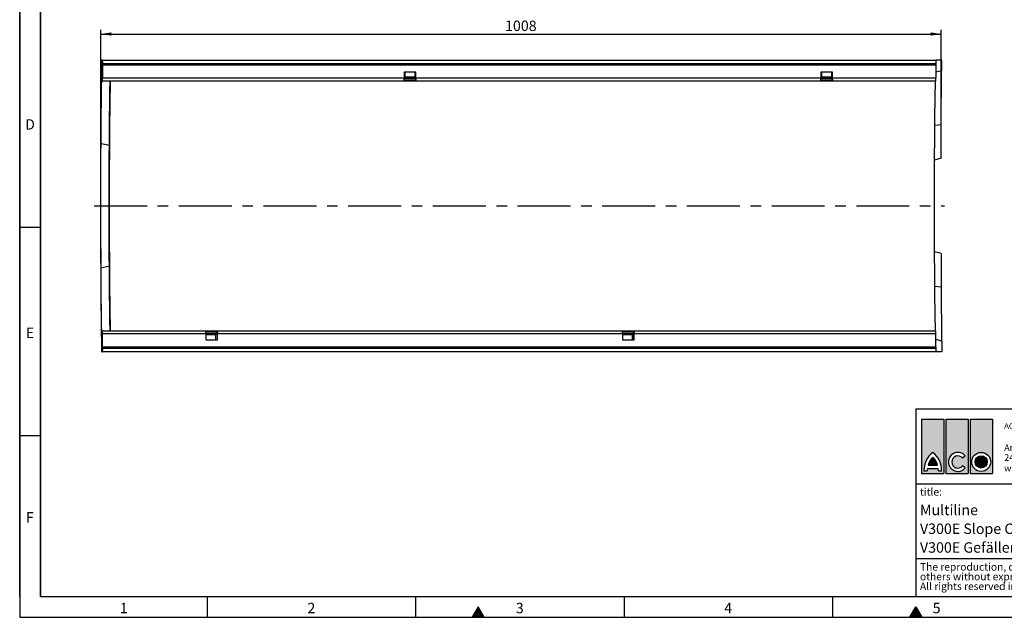
# Model space of a CAD drawing. Units: millimetres. Extents: x 75 to 2081, y 25 to 1460.
# Drawn here: x 75 to 1256, y 25 to 742 of the extents above; entities that cross this region are included whole.
import ezdxf

# ---------------------------------------------------------------- set-up
doc = ezdxf.new("R2010")
doc.units = ezdxf.units.MM
doc.header["$LTSCALE"] = 5
doc.linetypes.add('CENTERX2', pattern=[20.319999999999997, 12.7, -2.54, 2.54, -2.54])
doc.layers.get('0').update_dxf_attribs({"color": 1})
for name, color, linetype in [('13603', 7, 'Continuous'), ('CENTERLINES', 1, 'CENTERX2'), ('DIMENSION', 3, 'Continuous'), ('MARKETING_DRW', 1, 'Continuous')]:
    doc.layers.add(name, color=color, linetype=linetype)
doc.styles.add('SLDTEXTSTYLE0', font='TXT', dxfattribs={"width": 0.605})
doc.dimstyles.new('SLDDIMSTYLE2', dxfattribs={"dimtxt": 12.5, "dimasz": 12.5, "dimexe": 0, "dimexo": 0.0625, "dimgap": 3.125, "dimtad": 1, "dimdec": 0, "dimrnd": 1e-09, "dimzin": 12, "dimdsep": 46, "dimtxsty": 'SLDTEXTSTYLE0', "dimsah": 1, "dimcen": 0.09, "dimadec": 0, "dimazin": 3, "dimtfac": 1, "dimtdec": 0, "dimtofl": 0, "dimtmove": 0, "dimatfit": 3, "dimfxl": 0, "dimfrac": 2, "dimtolj": 1, "dimtzin": 12, "dimarcsym": 0})

# ---------------------------------------------------------------- blocks, each defined once
blk = doc.blocks.new('1072932-M_002_SW_NOTE_0')
at = {"insert": (0, 10.23197518443997), "char_height": 7.9375, "attachment_point": 1, "style": 'SLDTEXTSTYLE0'}
blk.add_mtext('www.aco.com', dxfattribs=at)
blk = doc.blocks.new('1072932-M_002_SW_NOTE_0_1')
at = {"insert": (0, 10.23197518443997), "char_height": 7.9375, "attachment_point": 1, "style": 'SLDTEXTSTYLE0'}
blk.add_mtext('24782 Büdelsdorf', dxfattribs=at)
blk = doc.blocks.new('1072932-M_002_SW_NOTE_0_2')
at = {"insert": (0, 10.23197518443998), "char_height": 7.9375, "attachment_point": 1, "style": 'SLDTEXTSTYLE0'}
blk.add_mtext('Am Ahlmannkai', dxfattribs=at)
blk = doc.blocks.new('1072932-M_002_SW_NOTE_0_3')
at = {"insert": (0, 8.820668262448251), "char_height": 6.842672413793103, "attachment_point": 1, "style": 'SLDTEXTSTYLE0'}
blk.add_mtext('ACO Ahlmann SE & Co. KG', dxfattribs=at)
blk = doc.blocks.new('1072932-M_002_ACO_Logo_Black')
h = blk.add_hatch(color=256)
h.paths.add_polyline_path([(26.7524999999999, 6.938893903907228e-14), (26.75250000000011, 65.25000000000031), (1.040834085586084e-13, 65.25000000000038), (3.469446951953614e-14, 1.387778780781446e-13)], flags=0)
edge = h.paths.add_edge_path(flags=0)
edge.add_arc((1.965566645237456, 2.719646293915315), 18.27000000000001, 1.70267130094404, 10.97771219087588)
edge.add_line((19.90125000000006, 6.198750000000058), (6.851250000000052, 6.198750000000058))
edge.add_arc((24.78693335476262, 2.719646293915315), 18.27, 169.0222878091241, 178.297328699056)
edge.add_line((6.525000000000038, 3.262500000000071), (2.77312500000005, 3.262500000000071))
edge.add_arc((30.17298378070719, 3.793314277603308), 27.40500000000001, 127.80004226987381, 181.1098456421219, ccw=False)
edge.add_arc((-3.420483780707077, 3.793314277603308), 27.40500000000001, -1.109845642122707, 52.19995773012448, ccw=False)
edge.add_line((23.97937500000006, 3.262500000000071), (20.22750000000004, 3.262500000000071))
h = blk.add_hatch(color=256)
h.paths.add_polyline_path([(55.78875000000007, 6.938893903907228e-14), (55.78875000000007, 65.2500000000001), (29.03625000000003, 65.2500000000001), (29.03625000000003, 6.938893903907228e-14)], flags=0)
edge = h.paths.add_edge_path(flags=0)
edge.add_line((52.36314272369345, 21.21480221530046), (49.19384434962672, 18.64835499555038))
edge.add_arc((43.48910727630668, 14.02875000000005), 7.340624999999982, 39.00000000000094, 320.9999999999999)
edge.add_line((49.19384434962672, 9.409145004449712), (52.36314272369345, 6.842697784699564))
edge.add_arc((43.48910727630668, 14.02875000000005), 11.41875000000001, 38.99999999999949, 320.9999999999993, ccw=False)
h = blk.add_hatch(color=256)
h.paths.add_polyline_path([(84.82500000000007, 6.938893903907228e-14), (84.82500000000007, 65.2500000000001), (58.07250000000003, 65.2500000000001), (58.07250000000003, 6.938893903907228e-14)], flags=0)
edge = h.paths.add_edge_path(flags=0)
edge.add_arc((71.44875000000006, 14.02875000000005), 11.41875000000005, 0, 360)
h = blk.add_hatch(color=256)
edge = h.paths.add_edge_path(flags=0)
edge.add_arc((1.026149727432792, 6.43767234554532), 18.27, 11.60763246583802, 47.46993205327813)
edge.add_arc((25.72635027256728, 6.43767234554532), 18.26999999999998, 132.5300679467218, 168.392367534162)
edge.add_line((7.830000000000024, 10.11375000000009), (18.92250000000005, 10.11375000000009))
h = blk.add_hatch(color=256)
edge = h.paths.add_edge_path(flags=0)
edge.add_arc((71.44875000000006, 14.02875000000005), 7.340624999999984, 0, 360)
for p, q in [((1.040834085586084e-13, 65.25000000000038), (26.75250000000011, 65.25000000000031)), ((1.040834085586084e-13, 65.25000000000038), (3.469446951953614e-14, 1.387778780781446e-13)), ((26.75250000000011, 65.25000000000031), (26.7524999999999, 6.938893903907228e-14)), ((29.03625000000003, 65.2500000000001), (55.78875000000007, 65.2500000000001)), ((29.03625000000003, 65.2500000000001), (29.03625000000003, 6.938893903907228e-14)), ((55.78875000000007, 65.2500000000001), (55.78875000000007, 6.938893903907228e-14)), ((58.07250000000003, 65.2500000000001), (84.82500000000007, 65.2500000000001)), ((58.07250000000003, 65.2500000000001), (58.07250000000003, 6.938893903907228e-14)), ((84.82500000000007, 65.2500000000001), (84.82500000000007, 6.938893903907228e-14)), ((52.36314272369345, 21.21480221530046), (49.19384434962672, 18.64835499555031)), ((3.469446951953614e-14, 1.387778780781446e-13), (26.7524999999999, 6.938893903907228e-14)), ((2.77312500000005, 3.262500000000071), (6.525000000000038, 3.262500000000071)), ((6.851250000000052, 6.198750000000058), (19.90125000000006, 6.198750000000058)), ((7.830000000000024, 10.11375000000009), (18.92250000000005, 10.11375000000009)), ((20.22750000000004, 3.262500000000071), (23.97937500000006, 3.262500000000071)), ((29.03625000000003, 6.938893903907228e-14), (55.78875000000007, 6.938893903907228e-14)), ((52.36314272369345, 6.842697784699703), (49.19384434962672, 9.40914500444985)), ((58.07250000000003, 6.938893903907228e-14), (84.82500000000007, 6.938893903907228e-14))]:
    blk.add_line(p, q)
for radius in [11.41875000000005, 7.34062499999998]:
    blk.add_circle((71.44875000000006, 14.02875000000005), radius)
for centre, radius, start, end in [((30.17298378070719, 3.793314277603308), 27.40500000000003, 127.8000422698746, 181.1098456421227), ((-3.420483780707077, 3.793314277603308), 27.40500000000003, 358.8901543578789, 52.19995773012536), ((43.48910727630668, 14.02875000000005), 11.41875000000004, 39.00000000000039, 321.0000000000007), ((25.72635027256728, 6.43767234554532), 18.27, 132.5300679467218, 168.392367534162), ((1.026149727432792, 6.43767234554532), 18.27, 11.60763246583802, 47.46993205327813), ((43.48910727630668, 14.02875000000005), 7.340625000000004, 39.0000000000005, 321.0000000000007), ((24.78693335476262, 2.719646293915315), 18.27, 169.0222878091241, 178.297328699056), ((1.965566645237456, 2.719646293915315), 18.27000000000002, 1.70267130094404, 10.97771219087588)]:
    blk.add_arc(centre, radius, start, end)
blk = doc.blocks.new('1072932-M_002_DE-ACO_Ahlmann_SE')
for name, p in [('1072932-M_002_ACO_Logo_Black', (6.999999999999992, 12.30769230769202)), ('1072932-M_002_SW_NOTE_0_3', (106.0000000000001, 63.97292419861811)), ('1072932-M_002_SW_NOTE_0_2', (106.0000000000001, 37.11217947874669)), ('1072932-M_002_SW_NOTE_0_1', (106, 25.28896125784608)), ('1072932-M_002_SW_NOTE_0', (106.0000000000001, 12.55664237628504))]:
    blk.add_blockref(name, p)
blk = doc.blocks.new('1072932-M_002_SW_NOTE_0_4')
at = {"layer": 'MARKETING_DRW', "char_height": 9, "attachment_point": 1, "style": 'SLDTEXTSTYLE0'}
for s, insert in [('The reproduction, distribution and utilization of this document as well as the communication of its contents to', (0, 11.60160965794769)), ('others without express authorization is prohibited. Offenders will be held liable for the payment of damages.', (0, -0.02339038489314674)), ('All rights reserved in the event of the grant of a patent, utility model or design. Observe copyright by ISO 16016', (0, -11.64839042773399))]:
    blk.add_mtext(s, dxfattribs=dict(at, insert=insert))
blk = doc.blocks.new('1072932-M_002__D_8')
at = {"layer": 'DIMENSION'}
for p, q in [((172.312128133392, 569.5996987951809), (172.312128133392, 729.4755234037088)), ((172.312128133392, 724.4755234037088), (1180.376274311194, 724.4755234037088)), ((1180.376274311194, 615.6875931902937), (1180.376274311194, 729.4755234037088))]:
    blk.add_line(p, q, dxfattribs=at)
for points in [[(172.312128133392, 724.4755234037088), (184.812128133392, 722.5524464806319), (184.812128133392, 726.3986003267858)], [(1180.376274311194, 724.4755234037088), (1167.876274311194, 726.3986003267858), (1167.876274311194, 722.5524464806319)]]:
    blk.add_solid(points, dxfattribs=at)
at = {"layer": 'DIMENSION', "insert": (657.2469789742008, 740.5888692777435), "char_height": 12.5, "attachment_point": 1, "style": 'SLDTEXTSTYLE0'}
blk.add_mtext('1008', dxfattribs=at)
blk = doc.blocks.new('1072932-M_002_Top_view')
for p, q in [((-1001.197073295308, 331.2999999999977), (-1001.197073295308, 349.9999999999977)), ((-1000.337837677722, 349.9999999999977), (-1001.197073295308, 349.9999999999977)), ((-1000.38131378687, 334.9545099482641), (-1000.337837677722, 349.9999999999977)), ((-1000.239589783771, 349.9999999999977), (-1000.337837677722, 349.9999999999977)), ((-1000.239589783771, 349.9999999999977), (-1000.311830882265, 324.999999999998)), ((-1000.215828445119, 349.9999999999977), (-1000.239589783771, 349.9999999999977)), ((-1000.215828445119, 349.9999999999978), (-999.9874748584211, 349.9999999999978)), ((-1000.215828445119, 349.9999999999978), (-1000.215828445119, 347.999999999998)), ((-1000.215828445119, 347.999999999998), (-999.9874748584211, 347.999999999998)), ((-1000.187049636933, 347.4999999999978), (-1000.215828445119, 347.4999999999978)), ((-1000.215828445119, 347.4999999999978), (-1000.215828445119, 345.499999999998)), ((-1000.187049636933, 345.499999999998), (-1000.215828445119, 345.499999999998)), ((-1000.187049636933, 345.499999999998), (-1000.187049636933, 347.4999999999978)), ((-1000.187049636933, 347.4999999999978), (-1000.174524652219, 347.4999999999978)), ((-1000.187049636933, 345.499999999998), (-1000.174524652219, 345.499999999998)), ((-1000.174524652219, 345.499999999998), (-1000.174524652219, 347.4999999999978)), ((-1000.139502040798, 344.2499999999977), (-1000.139502040798, 328.4999999999978)), ((-1000.129492020559, 344.2499999999977), (-1000.139502040798, 344.2499999999977)), ((-1000.129492020559, 344.2499999999977), (-1000.129492020559, 328.4999999999978)), ((-1000.129492020559, 344.2499999999977), (-0.1420171621416557, 344.2499999999977)), ((-999.9874748584211, 347.7499999999978), (-1000.121984505379, 347.7499999999978)), ((-1000.121984505379, 347.7499999999978), (-1000.121984505379, 345.7499999999978)), ((-999.9874748584211, 345.7499999999978), (-1000.121984505379, 345.7499999999978)), ((-999.9874748584211, 349.9999999999978), (-4.547473508864641e-12, 349.9999999999978)), ((-999.9874748584211, 347.999999999998), (-999.9874748584211, 349.9999999999978)), ((-999.9874748584211, 345.7499999999978), (-999.9874748584211, 347.7499999999978)), ((-999.9874748584211, 345.7499999999978), (-4.547473508864641e-12, 345.7499999999978)), ((-0.1420171621416557, 344.2499999999977), (-0.1420171621416557, 328.4999999999978)), ((6.77347919326121, 349.9999999999977), (-4.547473508864641e-12, 349.9999999999977)), ((6.773479193261664, 337.1435666906342), (6.77347919326121, 349.9999999999977)), ((-1001.872749661426, 269.9999999999977), (-1001.565942541107, 331.2999999999977)), ((-1001.197073295308, 331.3969626946596), (-1001.565942541107, 331.2999999999977)), ((-1001.565942541107, 331.2999999999977), (-1001.197073295308, 331.2999999999977)), ((-624.1342014737946, 335.499999999998), (-638.1340261218122, 335.499999999998)), ((-638.1340261218122, 335.499999999998), (-638.1340261218122, 328.4999999999978)), ((-637.3877830435499, 335.4999999999956), (-637.3877830435499, 328.4999999999978)), ((-624.9304821938346, 329.2622776601662), (-624.9304821938346, 335.4999999999956)), ((-624.8879396078198, 328.4999999999978), (-624.8879396078198, 335.4999999999956)), ((-624.144211494034, 328.4999999999978), (-624.144211494034, 335.499999999998)), ((-624.1342014737946, 328.4999999999978), (-624.1342014737946, 335.499999999998)), ((-124.1404640445858, 335.499999999998), (-138.140288692603, 335.499999999998)), ((-138.140288692603, 335.499999999998), (-138.140288692603, 328.4999999999978)), ((-137.3940456143434, 335.4999999999956), (-137.3940456143434, 328.4999999999986)), ((-124.936744764628, 329.2622776601667), (-124.936744764628, 335.4999999999956)), ((-124.8942021786131, 328.4999999999986), (-124.8942021786131, 335.4999999999956)), ((-124.150474064824, 328.4999999999978), (-124.150474064824, 335.499999999998)), ((-124.1404640445858, 328.4999999999978), (-124.1404640445858, 335.499999999998)), ((6.773479193261664, 337.1435666906342), (-0.1420171621416557, 335.288053378962)), ((6.097802827144051, 272.3878943951105), (6.421432857064929, 337.0491082989919)), ((-1000.311830882265, 324.9999999999977), (-1000.253366021014, 324.9999999999977)), ((-1000.253366021014, 329.4999999999978), (-1000.224587212828, 329.4999999999978)), ((-1000.253366021014, 329.4999999999978), (-1000.253366021014, 327.4999999999978)), ((-1000.253366021014, 327.4999999999978), (-1000.224587212828, 327.4999999999978)), ((-1000.203781776461, 326.9999999999978), (-1000.253366021014, 326.9999999999978)), ((-1000.253366021014, 326.9999999999978), (-1000.253366021014, 324.9999999999978)), ((-1000.203781776461, 324.9999999999978), (-1000.253366021014, 324.9999999999978)), ((-1000.224587212828, 327.4999999999978), (-1000.224587212828, 329.4999999999978)), ((-1000.224587212828, 329.4999999999978), (-1000.212062228115, 329.4999999999978)), ((-1000.224587212828, 327.4999999999978), (-1000.212062228115, 327.499999999998)), ((-1000.212062228115, 327.499999999998), (-1000.212062228115, 329.4999999999978)), ((-1000.203781776461, 324.9999999999978), (-1000.203781776461, 326.9999999999978)), ((-1000.203781776461, 324.9999999999978), (-1000.151158369967, 324.9999999999978)), ((-1000.183295879343, 329.1310889132433), (-1000.200028018873, 327.2009618943212)), ((-1000.200028018873, 327.2009618943212), (-1000.195023008753, 325.4689110867523)), ((-1000.178290869223, 327.3990381056745), (-1000.195023008753, 325.4689110867523)), ((-1000.195023008753, 325.4689110867523), (-1000.159917137676, 325.4689110867523)), ((-1000.178290869223, 327.3990381056745), (-1000.183295879343, 329.1310889132433)), ((-1000.178290869223, 327.3990381056745), (-1000.170783354044, 327.3990381056745)), ((-1000.162012126921, 329.5999999999979), (-1000.174537111634, 329.5999999999979)), ((-1000.16215034355, 328.5748737341509), (-1000.169228496741, 327.1606601717776)), ((-1000.163545138051, 326.025126265845), (-1000.169228496741, 327.1606601717776)), ((-1000.163545138051, 326.025126265845), (-1000.15646698486, 327.4393398282181)), ((-1000.15646698486, 327.4393398282181), (-1000.16215034355, 328.5748737341509)), ((-1000.16215034355, 328.5748737341509), (-1000.149625358837, 328.5748737341509)), ((-1000.15646698486, 327.4393398282181), (-1000.143942000147, 327.4393398282181)), ((-1000.147009555976, 326.9999999999978), (-1000.151158369967, 326.9999999999978)), ((-1000.151158369967, 326.9999999999978), (-1000.151158369967, 324.9999999999978)), ((-1000.147009555976, 324.9999999999978), (-1000.151158369967, 324.9999999999978)), ((-1000.143942000147, 327.4393398282181), (-1000.149625358837, 328.5748737341507)), ((-1000.147009555976, 324.9999999999978), (-1000.147009555976, 326.9999999999978)), ((-1000.147009555976, 324.9999999999978), (-638.1515436572297, 324.9999999999978)), ((-1000.139502040798, 328.4999999999978), (-1000.129492020559, 328.4999999999978)), ((-1000.129492020559, 328.4999999999978), (-638.1340261218122, 328.4999999999978)), ((-638.1515436572258, 324.9999999999978), (-624.1558678231986, 324.9999999999978)), ((-638.1427848895169, 325.4689110867523), (-624.1646265909076, 325.4689110867523)), ((-624.1867540800482, 326.9660254037822), (-638.1357982088523, 326.9660254037822)), ((-638.1357164255041, 326.9999999999983), (-637.3952905587289, 326.999999999998)), ((-638.1340261218122, 328.4999999999978), (-637.3877830435499, 328.4999999999978)), ((-624.9304821938346, 329.2622776601662), (-637.3877830435499, 329.2622776601662)), ((-637.3877830435499, 329.1310889132394), (-624.9142159109091, 329.1310889132437)), ((-624.9112368894804, 328.6980762113512), (-637.3877830435499, 328.6980762113512)), ((-624.9105879105718, 328.5748737341511), (-624.9049045518817, 327.4393398282181)), ((-624.8995959369888, 326.9999999999983), (-624.8954471229988, 326.999999999998)), ((-624.8954471229988, 326.999999999998), (-624.1517190091944, 326.999999999998)), ((-624.8879396078198, 328.4999999999978), (-624.144211494034, 328.4999999999978)), ((-624.1867540800482, 326.9660254037822), (-624.1868522545344, 326.999999999998)), ((-624.1867540800482, 326.9660254037822), (-624.1864595565902, 326.999999999998)), ((-624.1731338441909, 326.9999999999982), (-624.1682545912861, 326.025126265845)), ((-624.1633753383819, 326.999999999998), (-624.1682545912861, 326.025126265845)), ((-624.1558678232026, 326.9999999999978), (-624.1558678232026, 324.9999999999978)), ((-624.1558678232026, 324.9999999999978), (-624.151719009213, 324.9999999999978)), ((-624.151719009213, 326.9999999999978), (-624.151719009213, 324.9999999999978)), ((-624.151719009213, 324.9999999999978), (-138.1578062280207, 324.9999999999978)), ((-624.144211494034, 328.4999999999978), (-624.1342014737946, 328.4999999999978)), ((-624.1342014737946, 328.4999999999978), (-138.140288692603, 328.4999999999978)), ((-138.1578062280119, 324.9999999999978), (-124.1621303939839, 324.9999999999978)), ((-138.1490474603027, 325.4689110867523), (-124.1708891616929, 325.4689110867523)), ((-124.1930166508384, 326.9660254037822), (-138.1420607796381, 326.9660254037822)), ((-138.1419789962456, 326.9999999999987), (-137.4015531295227, 326.9999999999983)), ((-138.1402886925171, 328.4999999999986), (-137.3940456143434, 328.4999999999986)), ((-124.936744764628, 329.2622776601667), (-137.3940456143434, 329.2622776601667)), ((-137.3940456143434, 329.1310889132342), (-124.9204784816527, 329.1310889132443)), ((-124.9174994602683, 328.6980762113512), (-137.3940456143434, 328.6980762113512)), ((-124.9168504813654, 328.5748737341517), (-124.9111671226754, 327.4393398282181)), ((-124.9058585077821, 326.9999999999987), (-124.9017096937921, 326.9999999999983)), ((-124.9017096937921, 326.9999999999983), (-124.1579815799594, 326.9999999999983)), ((-124.8942021786131, 328.4999999999986), (-124.150474064824, 328.4999999999986)), ((-124.1930166508384, 326.9660254037822), (-124.1931148253245, 326.9999999999983)), ((-124.1930166508384, 326.9660254037822), (-124.1927221273804, 326.9999999999983)), ((-124.1793964149813, 326.9999999999984), (-124.1745171620769, 326.025126265845)), ((-124.169637909172, 326.9999999999983), (-124.1745171620769, 326.025126265845)), ((-124.162130393993, 326.9999999999978), (-124.162130393993, 324.9999999999978)), ((-124.162130393993, 324.9999999999978), (-124.157981580003, 324.9999999999978)), ((-124.157981580003, 326.9999999999978), (-124.157981580003, 324.9999999999978)), ((-124.157981580003, 324.9999999999978), (-0.1595346975600478, 324.9999999999978)), ((-124.150474064824, 328.4999999999978), (-124.1404640445858, 328.4999999999978)), ((-124.1404640445858, 328.4999999999978), (-0.1420171621416557, 328.4999999999978)), ((6.097802827144051, 272.3878943951105), (-1.444309277018192, 271.5496744014723)), ((6.097802827144051, 232.1435666906342), (6.097802827144051, 272.3878943951105)), ((-1001.872749661426, 226.2999999999977), (-1001.872749661426, 269.9999999999977)), ((-991.6999155452048, 247.3098586130592), (-1001.707742405078, 249.467472000607)), ((-1001.966343350658, 226.2999999999977), (-1001.872749661426, 226.3250780393342)), ((-1001.966343350658, 123.6999999999978), (-1001.966343350658, 226.2999999999977)), ((-1001.966343350658, 226.2999999999977), (-1001.872749661426, 226.2999999999977)), ((6.097802827144051, 232.1435666906342), (-1.735885428745178, 230.0416911214371)), ((-1001.966343350658, 123.6999999999978), (-1001.872749661426, 123.6999999999978)), ((-1001.966343350658, 123.6999999999978), (-1001.872749661426, 123.6749219606612)), ((-1001.872749661426, 123.6999999999978), (-1001.872749661426, 79.99999999999773)), ((6.097802827144051, 117.8564333093613), (-1.735885428745178, 119.9583088785584)), ((6.097802827144051, 117.8564333093613), (6.097802827144051, 77.61210560488496)), ((-991.6999155452048, 102.6901413869363), (-1001.707742405078, 100.5325279993884)), ((-1001.872749661426, 79.99999999999773), (-1001.565942541107, 18.69999999999771)), ((6.097802827144051, 77.61210560488496), (-1.444309277018192, 78.45032559852308)), ((6.097802827144051, 77.61210560488496), (6.421432857064929, 12.95089170100317)), ((-1000.311830882265, 24.99999999999773), (-1000.239589783771, -2.330580173293129e-12)), ((-1000.25336602101, 24.99999999999773), (-1000.311830882265, 24.99999999999773)), ((-1000.203781776457, 24.99999999999767), (-1000.25336602101, 24.99999999999767)), ((-1000.25336602101, 24.99999999999767), (-1000.25336602101, 22.99999999999767)), ((-1000.151158369973, 24.99999999999767), (-1000.203781776457, 24.99999999999767)), ((-1000.203781776457, 22.99999999999767), (-1000.203781776457, 24.99999999999767)), ((-1000.195023008748, 24.5310889132432), (-1000.200028018868, 22.79903810567436)), ((-1000.178290869219, 22.60096189432102), (-1000.195023008748, 24.5310889132432)), ((-1000.159917137682, 24.5310889132432), (-1000.195023008748, 24.5310889132432)), ((-1000.163545138046, 23.97487373415061), (-1000.169228496736, 22.83933982821787)), ((-1000.156466984856, 22.5606601717775), (-1000.163545138046, 23.97487373415061)), ((-1000.147009555972, 24.99999999999767), (-1000.151158369963, 24.99999999999767)), ((-1000.151158369963, 24.99999999999767), (-1000.151158369963, 22.99999999999767)), ((-876.1485626735289, 24.99999999999767), (-1000.147009555972, 24.99999999999767)), ((-1000.147009555972, 22.99999999999767), (-1000.147009555972, 24.99999999999767)), ((-862.1528868395096, 24.99999999999767), (-876.1485626735289, 24.99999999999767)), ((-862.1616456072186, 24.5310889132432), (-876.1398039058292, 24.5310889132432)), ((-862.1652736075841, 23.97487373415061), (-862.1701528604892, 22.99999999999721)), ((-862.1603943546797, 22.99999999999682), (-862.1652736075841, 23.97487373415061)), ((-862.1487380255112, 24.99999999999767), (-862.1528868395006, 24.99999999999767)), ((-862.1528868395006, 22.99999999999767), (-862.1528868395006, 24.99999999999767)), ((-376.154825244319, 24.99999999999767), (-862.1487380255112, 24.99999999999767)), ((-862.1487380255112, 22.99999999999767), (-862.1487380255112, 24.99999999999767)), ((-362.1591494102958, 24.99999999999767), (-376.154825244319, 24.99999999999767)), ((-362.1679081780046, 24.5310889132432), (-376.146066476614, 24.5310889132432)), ((-362.1715361783754, 23.97487373415061), (-362.1764154312805, 22.9999999999975)), ((-362.1666569254711, 22.99999999999727), (-362.1715361783754, 23.97487373415061)), ((-362.1550005963023, 24.99999999999767), (-362.159149410292, 24.99999999999767)), ((-362.159149410292, 22.99999999999767), (-362.159149410292, 24.99999999999767)), ((-0.1595346975557277, 24.99999999999767), (-362.1550005963023, 24.99999999999767)), ((-362.1550005963023, 22.99999999999767), (-362.1550005963023, 24.99999999999767)), ((-1001.565942541107, 18.69999999999771), (-1001.197073295308, 18.69999999999777)), ((-1001.197073295308, 18.60303730533587), (-1001.565942541107, 18.69999999999771)), ((-1001.197073295308, 18.69999999999777), (-1001.197073295308, -2.273736754432321e-12)), ((-1000.337837677722, -2.273736754432321e-12), (-1000.38131378687, 15.04549005173129)), ((-1000.203781776457, 22.99999999999767), (-1000.25336602101, 22.99999999999767)), ((-1000.25336602101, 22.49999999999767), (-1000.224587212823, 22.49999999999767)), ((-1000.25336602101, 22.49999999999767), (-1000.25336602101, 20.49999999999767)), ((-1000.25336602101, 20.49999999999767), (-1000.224587212823, 20.49999999999767)), ((-1000.224587212823, 22.49999999999767), (-1000.224587212823, 20.49999999999767)), ((-1000.212062228115, 22.49999999999767), (-1000.224587212823, 22.49999999999767)), ((-1000.21206222812, 20.49999999999744), (-1000.224587212823, 20.49999999999767)), ((-1000.212062228115, 22.4999999999971), (-1000.212062228115, 20.49999999999716)), ((-1000.183295879338, 20.86891108675218), (-1000.200028018868, 22.79903810567436)), ((-1000.183295879338, 20.86891108675218), (-1000.178290869219, 22.60096189432102)), ((-1000.17078335405, 22.60096189432102), (-1000.178290869219, 22.60096189432102)), ((-1000.174537111651, 20.39999999999765), (-1000.162012126931, 20.39999999999765)), ((-1000.169228496736, 22.83933982821787), (-1000.162150343546, 21.42512626584482)), ((-1000.156466984856, 22.5606601717775), (-1000.162150343546, 21.42512626584482)), ((-1000.149625358837, 21.42512626584482), (-1000.162150343546, 21.42512626584482)), ((-1000.143942000147, 22.5606601717775), (-1000.156466984856, 22.5606601717775)), ((-1000.147009555972, 22.99999999999767), (-1000.151158369963, 22.99999999999767)), ((-1000.143942000147, 22.56066017177693), (-1000.149625358837, 21.42512626584426)), ((-1000.139502040794, 5.749999999997726), (-1000.139502040794, 21.49999999999767)), ((-1000.129492020555, 21.49999999999767), (-1000.139502040794, 21.49999999999767)), ((-1000.129492020555, 5.749999999997726), (-1000.129492020555, 21.49999999999767)), ((-876.1310451381105, 21.49999999999767), (-1000.129492020555, 21.49999999999767)), ((-876.1328172251647, 23.03397459621328), (-862.1837730963464, 23.03397459621328)), ((-876.1310451381105, 21.49999999999767), (-876.1310451381105, 14.49999999999767)), ((-876.1310451381105, 21.30192378864439), (-863.9182432554032, 21.30192378864439)), ((-863.9212222769419, 20.86891108675121), (-876.1310451381106, 20.86891108675178)), ((-876.1310451381105, 20.73772233983004), (-863.9374885597438, 20.73772233983004)), ((-876.1310451381105, 14.49999999999767), (-862.1312204900933, 14.49999999999767)), ((-863.9374885597438, 14.49999999999551), (-863.9374885597438, 20.73772233983004)), ((-863.9119109177911, 22.56066017177665), (-863.9175942764809, 21.42512626583613)), ((-863.9024534889081, 22.99999999999682), (-863.9066023028979, 22.99999999999727)), ((-862.1487380255542, 22.99999999999727), (-863.9024534889081, 22.99999999999682)), ((-863.8949459737289, 14.49999999999551), (-863.8949459737289, 21.49999999999818)), ((-862.141230510332, 21.49999999999818), (-863.8949459737289, 21.49999999999818)), ((-862.1837730963464, 23.03397459621328), (-862.1838712708325, 22.99999999999682)), ((-862.1834785728882, 22.99999999999682), (-862.1837730963464, 23.03397459621328)), ((-862.1412305103318, 14.49999999999767), (-862.1412305103318, 21.49999999999767)), ((-862.1412305103318, 21.49999999999767), (-862.1312204900933, 21.49999999999767)), ((-862.1312204900933, 14.49999999999767), (-862.1312204900933, 21.49999999999767)), ((-376.1373077089017, 21.49999999999767), (-862.1312204900933, 21.49999999999767)), ((-376.1390797959496, 23.03397459621328), (-362.1900356671376, 23.03397459621328)), ((-376.1373077089017, 21.49999999999767), (-376.1373077089017, 14.49999999999767)), ((-376.1373077089017, 21.30192378864439), (-363.9245058261912, 21.30192378864439)), ((-363.9274848476856, 20.86891108675178), (-376.1373077089017, 20.86891108675223)), ((-376.1373077089017, 20.7377223398305), (-363.9437511305373, 20.7377223398305)), ((-376.1373077089017, 14.49999999999767), (-362.1374830608841, 14.49999999999767)), ((-363.9437511305373, 14.49999999999551), (-363.9437511305373, 20.7377223398305)), ((-363.9181734885846, 22.56066017177716), (-363.9238568472747, 21.42512626583613)), ((-363.9087160597016, 22.99999999999733), (-363.9128648736915, 22.9999999999975)), ((-362.1550005963204, 22.9999999999975), (-363.9087160597016, 22.99999999999733)), ((-363.9012085445225, 14.49999999999551), (-363.9012085445225, 21.49999999999818)), ((-362.147493081123, 21.49999999999818), (-363.9012085445225, 21.49999999999818)), ((-362.1900356671376, 23.03397459621328), (-362.1901338416237, 22.99999999999727)), ((-362.1897411436796, 22.99999999999727), (-362.1900356671376, 23.03397459621328)), ((-362.1474930811231, 14.49999999999767), (-362.1474930811231, 21.49999999999767)), ((-362.1474930811231, 21.49999999999767), (-362.1374830608841, 21.49999999999767)), ((-362.1374830608841, 14.49999999999767), (-362.1374830608841, 21.49999999999767)), ((-0.1420171621371082, 21.49999999999767), (-362.1374830608841, 21.49999999999767)), ((-0.1420171621371082, 5.749999999997726), (-0.1420171621371082, 21.49999999999767)), ((6.773479193261664, 12.85643330936131), (-0.1420171621371082, 14.71194662103233)), ((6.773479193261664, 12.85643330936131), (6.77347919326121, -2.273736754432321e-12)), ((-1000.187049636928, 4.499999999997669), (-1000.215828445114, 4.499999999997726)), ((-1000.215828445114, 4.499999999997726), (-1000.215828445114, 2.499999999997669)), ((-1000.187049636928, 2.499999999997669), (-1000.215828445114, 2.499999999997669)), ((-1000.215828445114, 1.999999999997726), (-999.9874748584166, 1.999999999997726)), ((-1000.215828445114, 1.999999999997726), (-1000.215828445114, -2.330580173293129e-12)), ((-1000.174524652219, 4.499999999997669), (-1000.187049636928, 4.499999999997669)), ((-1000.187049636928, 4.499999999997669), (-1000.187049636928, 2.499999999997669)), ((-1000.174524652225, 2.499999999997385), (-1000.187049636928, 2.499999999997669)), ((-1000.174524652219, 4.499999999997158), (-1000.174524652219, 2.499999999997101)), ((-1000.139502040794, 5.749999999997726), (-1000.129492020555, 5.749999999997726)), ((-0.1420171621371082, 5.749999999997726), (-1000.129492020555, 5.749999999997726)), ((-999.9874748584166, 4.249999999997669), (-1000.121984505376, 4.249999999997669)), ((-1000.121984505376, 4.249999999997669), (-1000.121984505376, 2.249999999997669)), ((-999.9874748584166, 2.249999999997669), (-1000.121984505376, 2.249999999997669)), ((0, 4.249999999997669), (-999.9874748584166, 4.249999999997669)), ((-999.9874748584166, 2.249999999997669), (-999.9874748584166, 4.249999999997669)), ((-999.9874748584166, -2.330580173293129e-12), (-999.9874748584166, 1.999999999997726)), ((-1000.337837677722, -2.273736754432321e-12), (-1001.197073295308, -2.273736754432321e-12)), ((-1000.239589783771, -2.273736754432321e-12), (-1000.337837677722, -2.273736754432321e-12)), ((-1000.215828445114, -2.273736754432321e-12), (-1000.239589783771, -2.273736754432321e-12)), ((-1000.215828445114, -2.330580173293129e-12), (-999.9874748584166, -2.330580173293129e-12)), ((0, -2.330580173293129e-12), (-999.9874748584166, -2.330580173293129e-12)), ((6.77347919326121, -2.273736754432321e-12), (0, -2.273736754432321e-12))]:
    blk.add_line(p, q)
at = {"flags": 128}
for points in [[(-1001.707742405078, 249.467472000607), (-1001.655280450999, 256.9515532685762), (-1001.601742354047, 264.1249593552664), (-1001.547174186572, 270.9815171671512), (-1001.491622907355, 277.515326275323), (-1001.435136321194, 283.720763993122), (-1001.377763037772, 289.5924902147544), (-1001.319552429818, 295.1254520107348), (-1001.260554590624, 300.3148879761978), (-1001.200820290937, 305.1563323283368), (-1001.140400935265, 309.6456187494466), (-1001.079348517645, 313.7788839722577), (-1001.017715576896, 317.552571104482), (-1000.955555151407, 320.9634326897055), (-1000.892920733497, 324.0085335019955), (-1000.829866223378, 326.6852530718173), (-1000.766445882776, 328.9912879410857), (-1000.702714288233, 330.9246536454121), (-1000.638726284139, 332.483686421841), (-1000.574536935541, 333.667044640605), (-1000.510201480752, 334.4737099596679), (-1000.445775283817, 334.9029882010619), (-1000.38131378687, 334.9545099482641)], [(-1000.16215034355, 328.5748737341509), (-1000.164333537949, 328.9449633960685), (-1000.166789303838, 329.2390545953623), (-1000.169452039519, 329.4492911750606), (-1000.172250614438, 329.5700570148063), (-1000.175110269326, 329.5981260561653), (-1000.177954613259, 329.5327484814093), (-1000.180707664324, 329.3756707436485), (-1000.183295879343, 329.1310889132433)], [(-1000.169228496741, 327.1606601717776), (-1000.170164151483, 327.3192700268853), (-1000.171216622578, 327.4453091122969), (-1000.172357795013, 327.5354105035962), (-1000.173557184264, 327.5871672920584), (-1000.174782750645, 327.5991968812124), (-1000.176001755187, 327.5711779206027), (-1000.177181634215, 327.5038588901338), (-1000.178290869223, 327.3990381056745)], [(-1000.142821468589, 327.2550894603108), (-1000.143396102464, 327.3404843199537), (-1000.143942000147, 327.4393398282181)], [(-991.6999155452048, 247.3098586130592), (-991.6494210375164, 254.5202596073416), (-991.5979214795793, 261.4410775542032), (-991.5454584607487, 268.0667234279301), (-991.4920743484386, 274.3918465740987), (-991.4378122539081, 280.4113390305897), (-991.3827159974464, 286.12033965261), (-991.3268300729842, 291.5142380383945), (-991.2701996121618, 296.5886782524151), (-991.2128703478835, 301.3395623430919), (-991.1548885773836, 305.7630536521638), (-991.0963011248397, 309.8555799130487), (-991.0371553035576, 313.6138361356888), (-990.977498877764, 317.0347872755515), (-990.9173800240329, 320.115670684633), (-990.8568472923799, 322.8539983424814), (-990.8026972420603, 324.9999999999974)], [(-624.9304821938346, 329.2622776601662), (-624.9279733208474, 329.4544810332494), (-624.9253468405959, 329.5677607061772), (-624.9226645484928, 329.5994514526894), (-624.9199895530832, 329.5488076579052), (-624.9173847912367, 329.4170208610328), (-624.9149115473789, 329.2071917210229), (-624.9126280116009, 328.9242570647547), (-624.9105879105718, 328.5748737341511)], [(-124.936744764628, 329.2622776601667), (-124.9342358916408, 329.4544810332496), (-124.9316094113892, 329.5677607061773), (-124.9289271192865, 329.5994514526893), (-124.9262521238768, 329.5488076579049), (-124.9236473620304, 329.4170208610326), (-124.9211741181725, 329.2071917210228), (-124.9188905823946, 328.9242570647546), (-124.9168504813654, 328.5748737341517)], [(-1.67901860162624, 240.5513848026761), (-1.629991037064428, 247.8094518349395), (-1.579907759909474, 254.7738333188087), (-1.52881282462954, 261.4384032150673), (-1.47675117557128, 267.7972992060584), (-1.423768607426382, 273.8449278523207), (-1.369911724949816, 279.575969512715), (-1.315227901963908, 284.985383023709), (-1.259765239688704, 290.0684101337073), (-1.203572524430001, 294.8205796885256), (-1.146699184665749, 299.2377115643263), (-1.089195247567886, 303.3159203445571), (-1.031111294996663, 307.0516187376575), (-0.9724984190090709, 310.4415207325283), (-0.9134081769150271, 313.482644488986), (-0.8538925459276925, 316.1723149606628), (-0.7940038774422646, 318.5081662480419), (-0.7337948509875787, 320.4881436795599), (-0.6733184278866702, 322.1105056189467), (-0.6126278046704101, 323.3738249972102), (-0.5517763662862762, 324.2769905679218), (-0.4908176391390953, 324.8192078846942), (-0.4298052440060474, 324.9999999999978)], [(-1001.707742405078, 100.5325279993884), (-1001.730451871592, 104.0973090435908), (-1001.752004450077, 107.9381181333039), (-1001.772316235171, 112.0400027891237), (-1001.791308151984, 116.386994150219), (-1001.808906263949, 120.9621691419775), (-1001.825042060654, 125.7477163584595), (-1001.839652724562, 130.725005403173), (-1001.852681375562, 135.8746594182242), (-1001.864077292404, 141.1766305194826), (-1001.873796110162, 146.6102778440883), (-1001.881799992949, 152.1544479064573), (-1001.88805778121, 157.7875569499556), (-1001.892545113036, 163.4876749736418), (-1001.895244518998, 169.2326111069577), (-1001.896145490162, 174.9999999999977), (-1001.895244518998, 180.7673888930377), (-1001.892545113036, 186.5123250263536), (-1001.88805778121, 192.2124430500398), (-1001.881799992949, 197.8455520935382), (-1001.873796110162, 203.3897221559072), (-1001.864077292404, 208.8233694805128), (-1001.852681375562, 214.1253405817712), (-1001.839652724562, 219.2749945968225), (-1001.825042060654, 224.252283641536), (-1001.808906263949, 229.037830858018), (-1001.791308151984, 233.6130058497764), (-1001.772316235171, 237.9599972108717), (-1001.752004450077, 242.0618818666916), (-1001.730451871592, 245.9026909564046), (-1001.707742405078, 249.467472000607)], [(-991.6999155452048, 102.6901413869363), (-991.722707869934, 106.2758597490397), (-991.744294957733, 110.147888055756), (-991.7645868751683, 114.2900951455168), (-991.7834990845835, 118.6852242715937), (-991.8009527962895, 123.3149649950047), (-991.8168752968088, 128.1600294671823), (-991.831200251805, 133.2002327846033), (-991.8438679824366, 138.4145770806174), (-991.8548257139836, 143.7813390041412), (-991.8640277957111, 149.2781602207746), (-991.8714358910536, 154.8821405593068), (-991.8770191373277, 160.5699334155534), (-991.880754274309, 166.3178430160687), (-991.8826257411356, 172.1019231365221), (-991.8826257411355, 177.8980768634732), (-991.880754274309, 183.6821569839268), (-991.8770191373277, 189.4300665844421), (-991.8714358910536, 195.1178594406887), (-991.8640277957111, 200.7218397792208), (-991.8548257139837, 206.2186609958542), (-991.8438679824366, 211.5854229193779), (-991.831200251805, 216.7997672153921), (-991.8168752968088, 221.8399705328131), (-991.8009527962895, 226.6850350049907), (-991.7834990845835, 231.3147757284017), (-991.7645868751683, 235.7099048544786), (-991.744294957733, 239.8521119442395), (-991.7227078699341, 243.7241402509558), (-991.6999155452048, 247.3098586130592)], [(-1.67901860162624, 109.4486151973195), (-1.699983778577916, 112.8728857557567), (-1.719780531460174, 116.5643496247804), (-1.738323719348955, 120.5071307337879), (-1.755533592591291, 124.6842721590553), (-1.771336135791216, 129.0778090512606), (-1.785663386129045, 133.6688458978455), (-1.798453725654781, 138.4376377879289), (-1.809652146289409, 143.3636753302711), (-1.819210486403563, 148.4257728590803), (-1.827087637946761, 153.6021595483055), (-1.83324972324408, 158.8705730425617), (-1.837670240694479, 164.2083552019982), (-1.8403301787489, 169.5925495493387), (-1.841218097673163, 174.9999999999978), (-1.840330178748673, 180.4074504506571), (-1.837670240694479, 185.7916447979977), (-1.83324972324408, 191.129426957434), (-1.827087637946761, 196.3978404516903), (-1.819210486403563, 201.5742271409156), (-1.809652146289409, 206.6363246697247), (-1.798453725654326, 211.5623622120669), (-1.785663386129045, 216.3311541021502), (-1.771336135791216, 220.9221909487352), (-1.755533592591519, 225.3157278409404), (-1.738323719348955, 229.4928692662078), (-1.719780531460174, 233.4356503752153), (-1.699983778577916, 237.127114244239), (-1.67901860162624, 240.5513848026761)], [(-0.4298052440060474, 24.99999999999773), (-0.4908176391390953, 25.18079211530147), (-0.5517763662865036, 25.72300943207387), (-0.6126278046701827, 26.62617500278526), (-0.6733184278866702, 27.88949438104879), (-0.7337948509875787, 29.51185632043553), (-0.794003877442492, 31.49183375195372), (-0.8538925459276925, 33.82768503933266), (-0.9134081769150271, 36.51735551100961), (-0.9724984190090709, 39.55847926746742), (-1.031111294996663, 42.9483812623381), (-1.089195247567659, 46.68407965543855), (-1.146699184665749, 50.76228843566929), (-1.203572524430001, 55.17942031146993), (-1.259765239688704, 59.93158986628833), (-1.315227901963908, 65.01461697628667), (-1.369911724949816, 70.42403048728067), (-1.423768607426382, 76.15507214767507), (-1.47675117557128, 82.20270079393748), (-1.52881282462954, 88.56159678492838), (-1.579907759909474, 95.22616668118701), (-1.629991037064428, 102.1905481650562), (-1.67901860162624, 109.4486151973196)], [(-1000.38131378687, 15.04549005173129), (-1000.445775283817, 15.09701179893381), (-1000.510201480752, 15.52629004032792), (-1000.574536935541, 16.33295535939078), (-1000.638726284139, 17.51631357815461), (-1000.702714288233, 19.07534635458353), (-1000.766445882776, 21.00871205890996), (-1000.829866223378, 23.31474692817835), (-1000.892920733497, 25.99146649800002), (-1000.955555151407, 29.03656731029008), (-1001.017715576896, 32.44742889551361), (-1001.079348517645, 36.22111602773776), (-1001.140400935265, 40.3543812505489), (-1001.200820290937, 44.84366767165858), (-1001.260554590624, 49.68511202379761), (-1001.319552429818, 54.87454798926058), (-1001.377763037772, 60.40750978524096), (-1001.435136321194, 66.27923600687342), (-1001.491622907355, 72.4846737246724), (-1001.547174186572, 79.01848283284409), (-1001.601742354047, 85.87504064472898), (-1001.655280450999, 93.04844673141912), (-1001.707742405078, 100.5325279993884)], [(-990.8026972420603, 24.99999999999727), (-990.8568472923799, 27.14600165751426), (-990.9173800240329, 29.88432931536255), (-990.977498877764, 32.96521272444397), (-991.0371553035576, 36.38616386430687), (-991.0963011248397, 40.14442008694687), (-991.1548885773836, 44.2369463478318), (-991.2128703478835, 48.66043765690375), (-991.2701996121618, 53.41132174758042), (-991.3268300729842, 58.4857619616011), (-991.3827159974464, 63.87966034738554), (-991.4378122539081, 69.58866096940585), (-991.4920743484385, 75.60815342589689), (-991.5454584607487, 81.93327657206555), (-991.5979214795793, 88.55892244579252), (-991.6494210375164, 95.47974039265415), (-991.6999155452048, 102.6901413869363)], [(-1000.162150343546, 21.42512626584482), (-1000.164333537944, 21.05503660392696), (-1000.166789303833, 20.76094540463311), (-1000.169452039514, 20.5507088249347), (-1000.172250614434, 20.42994298518897), (-1000.175110269321, 20.40187394383008), (-1000.177954613255, 20.46725151858595), (-1000.18070766432, 20.6243292563467), (-1000.183295879338, 20.86891108675218)], [(-1000.169228496736, 22.83933982821787), (-1000.170164151478, 22.68072997311015), (-1000.171216622574, 22.55469088769843), (-1000.172357795008, 22.46458949639901), (-1000.17355718426, 22.41283270793662), (-1000.17478275064, 22.40080311878273), (-1000.176001755183, 22.42882207939238), (-1000.177181634211, 22.49614110986124), (-1000.178290869219, 22.60096189432102)], [(-1000.142821470863, 22.74491023430249), (-1000.143396102465, 22.65951568004118), (-1000.143942000147, 22.56066017177693)], [(-863.9175942764809, 21.42512626583613), (-863.9196343775102, 21.07574293523487), (-863.9219179132881, 20.7928082789681), (-863.9243911571459, 20.58297913895962), (-863.9269959189924, 20.45119234208846), (-863.929670914402, 20.40054854730511), (-863.932353206505, 20.43223929381782), (-863.9349796867566, 20.54551896674593), (-863.9374885597438, 20.73772233983004)], [(-363.9238568472747, 21.42512626583613), (-363.9258969483037, 21.0757429352351), (-363.9281804840818, 20.79280827896861), (-363.9306537279394, 20.58297913896035), (-363.933258489786, 20.45119234208937), (-363.9359334851956, 20.4005485473063), (-363.9386157772988, 20.43223929381918), (-363.9412422575502, 20.54551896674747), (-363.9437511305373, 20.7377223398305)]]:
    blk.add_lwpolyline(points, dxfattribs=at)
for centre, radius, start, end in [((-819.3355933081734, 347.7499999999978), 180.8942286619353, 179.2873248132103, 180.7126751867897), ((-980.1180245414611, 347.7499999999978), 20.09935873976751, 179.287324813194, 180.712675186806), ((-980.105499556752, 347.7499999999978), 20.09935873976373, 179.287324813194, 180.712675186806), ((-825.3015425192439, 345.1249780810051), 174.8401489255342, 179.1397380458774, 180.2867348305054), ((-925.1989379356334, 344.624990606104), 74.931492400917, 179.1397380458969, 180.2867348304598), ((-1170.818808042424, 347.874999999998), 170.8445492909383, 359.287324813207, 0.7126751867929745), ((-1010.036376810828, 347.874999999998), 10.04967937046136, 359.2873248132363, 0.7126751867669212), ((74.78853691017912, 344.6249906062027), 74.93149238831248, 179.1397380458286, 180.2867348305836), ((-170.8313331855204, 347.874999999998), 170.844549292451, 359.2873248132135, 0.7126751867864609), ((-819.3731308840565, 327.2499999999978), 180.8942286619479, 179.2873248132103, 180.7126751867897), ((-980.1555621168069, 327.2499999999978), 20.09935874031729, 179.2873248132136, 180.7126751867864), ((-980.1430371326512, 327.2499999999978), 20.0993587397599, 179.287324813194, 180.712675186806), ((-1004.269783571337, 327.1764646578533), 4.069829280375966, 357.5149201192141, 0.3448785288968286), ((-1009.691119290121, 325.4117508682368), 9.496268313164107, 357.5149201177405, 0.3448785297241416), ((-969.9346159360531, 325.8777493854928), 30.2292884574587, 179.7206647220702, 181.6638964189625), ((-1027.124625602533, 328.7615683695113), 26.97564629502472, 359.6034608423489, 1.781100298659422), ((-987.2012116108957, 327.3761783080977), 12.95540934059062, 179.7206647222396, 181.6638964188811), ((-1174.967451537485, 327.6250219188637), 174.8401489209062, 359.1397380459002, 0.2867348305542964), ((-1075.070056128407, 328.1250093938013), 74.93149240359978, 359.1397380459979, 0.2867348305184711), ((-812.9719856319484, 327.6250219188594), 174.8401489141166, 359.1397380458676, 0.2867348305673238), ((-712.3183371165319, 328.125009393785), 74.9314923889737, 359.1397380458416, 0.2867348305868649), ((-611.9496491795488, 327.3761783080624), 12.95540933895909, 179.7206647220474, 181.6638964189332), ((-699.8184936819009, 328.1250093937906), 74.93149239007285, 359.1397380458513, 0.2867348305770943), ((-593.9393253898854, 325.8777493854747), 30.22928845686186, 179.7206647220279, 181.6638964189592), ((-798.9721609877097, 327.6250219189238), 174.8401489178953, 359.1397380458644, 0.286734830541269), ((-699.074765568095, 328.1250093937904), 74.93149239005278, 359.1397380458513, 0.2867348305770943), ((-312.9782482063006, 327.6250219188887), 174.8401489176779, 359.1397380458741, 0.2867348305510395), ((-212.3245996851804, 328.1250093937862), 74.9314923868287, 359.1397380458188, 0.2867348305933786), ((-111.9559117537183, 327.3761783080322), 12.95540933558346, 179.7206647218422, 181.6638964192294), ((-199.8247562585543, 328.1250093938203), 74.93149239593266, 359.1397380458969, 0.2867348305347553), ((-93.94558796107958, 325.8777493854798), 30.22928845645847, 179.7206647220344, 181.6638964189918), ((-298.97842354669, 327.6250219188079), 174.8401489060851, 359.1397380458448, 0.2867348305966354), ((-199.0810281379919, 328.1250093937858), 74.93149238915957, 359.1397380458448, 0.286734830583608), ((-174.9799766618002, 327.6250219188524), 174.8401489036394, 359.1397380458188, 0.2867348305868649), ((-819.3731308840522, 22.74999999999767), 180.8942286619478, 179.2873248132103, 180.7126751867897), ((-1009.691119287625, 24.58824913178699), 9.49626831067335, 359.6551214700185, 2.485079882742147), ((-969.9346159384812, 24.12225061454484), 30.22928845502632, 178.3361035809854, 180.279335278034), ((-1174.96745153178, 22.37497808114057), 174.8401489152059, 359.7132651694326, 0.8602619541258548), ((-1050.969004652468, 22.37497808106957), 174.8401489183376, 359.713265169462, 0.8602619541356245), ((-831.9363444075559, 24.12225061453586), 30.22928845548963, 178.3361035809919, 180.2793352780112), ((-1036.969179994909, 22.37497808114568), 174.8401489087965, 359.7132651694196, 0.86026195415842), ((-550.9752672073924, 22.37497808120571), 174.8401489024718, 359.7132651693903, 0.8602619541681896), ((-331.9426069776667, 24.12225061453267), 30.22928845616991, 178.3361035810245, 180.2793352780015), ((-536.9754425643052, 22.37497808112994), 174.8401489074018, 359.7132651694229, 0.8602619541681896), ((-174.9799766580069, 22.37497808115069), 174.8401488998505, 359.7132651694034, 0.8602619542007549), ((-980.1555621171769, 22.74999999999767), 20.09935873994286, 179.2873248132005, 180.7126751867995), ((-980.1430371313382, 22.7499999999971), 20.09935874107302, 179.2873248132396, 180.7126751867604), ((-1004.269783569481, 22.82353534216571), 4.069829278525124, 359.6551214706178, 2.485079881588033), ((-1027.124625602555, 21.23843163048389), 26.97564629504663, 358.2188997013438, 0.3965391576511419), ((-987.201211613609, 22.6238216919466), 12.95540933787292, 178.3361035809854, 180.279335278034), ((-1075.070056123709, 21.87499060620769), 74.9314923989062, 359.7132651694554, 0.8602619540476982), ((-850.9566555451759, 22.6238216919179), 12.95540933924147, 178.3361035810375, 180.2793352778809), ((-938.8255000464068, 21.8749906062003), 74.93149238866951, 359.7132651694229, 0.8602619541681896), ((-937.0717845838939, 21.87499060619064), 74.93149238955371, 359.7132651694326, 0.8602619541681896), ((-350.9629181160713, 22.62382169192773), 12.95540933913949, 178.3361035810668, 180.2793352779265), ((-438.8317626173559, 21.87499060620547), 74.93149238882509, 359.7132651694164, 0.8602619541649331), ((-437.078047153418, 21.87499060620263), 74.93149238828666, 359.7132651694164, 0.8602619541714461), ((-819.3355933085265, 2.249999999997669), 180.8942286615779, 179.2873248132071, 180.7126751867929), ((-980.1180245407184, 2.249999999997669), 20.09935874050579, 179.2873248132201, 180.7126751867799), ((-980.105499556002, 2.249999999997215), 20.09935874051386, 179.2873248132201, 180.7126751867799), ((-825.3015425295812, 4.875021918901609), 174.840148915193, 179.713265169449, 180.8602619541421), ((-925.198937948241, 5.375009393781511), 74.93149238830549, 179.7132651694099, 180.8602619541649), ((-1170.818808042987, 2.124999999997726), 170.8445492915056, 359.2873248132103, 0.7126751867929745), ((-1010.036376811367, 2.124999999997726), 10.04967937100567, 359.2873248132754, 0.7126751867278416), ((74.78853690211531, 5.375009393707046), 74.93149238024465, 179.713265169322, 180.8602619542008), ((-170.831333185516, 2.124999999997726), 170.8445492924511, 359.2873248132135, 0.7126751867864609)]:
    blk.add_arc(centre, radius, start, end)
blk.add_ellipse((-1173.424892144498, 41.89614061954995), major_axis=(1088.819740801197, -265.44339375482), ratio=0.2917583093935219, start_param=1.482381365245589, end_param=1.482605732905861)
for points, knots in [([(-704.576263185947, 349.9999999999995), (-704.5697600032668, 349.9999999999995), (-704.563256812512, 349.9999999999993), (-704.540291661898, 349.9999999999995), (-704.5234912993728, 350.0000000000031), (-704.4457601081829, 349.9999999999922), (-704.3602478438545, 350.000000000014), (-704.1135057906547, 349.9999999999849), (-703.9521350733207, 349.9999999999849), (-703.6969992484082, 350.0000000000031), (-703.6432846417756, 349.9999999999977), (-703.5305695325792, 350.0000000000013), (-703.4716462314582, 350.0000000000013), (-703.3482260659237, 349.9999999999977), (-703.2836142665931, 349.9999999999993), (-703.1475272480848, 349.9999999999993), (-703.0761968437511, 349.9999999999993), (-702.9708000232404, 349.9999999999993), (-702.938829370433, 349.9999999999993), (-702.9063253253387, 349.9999999999993)], [0, 0, 0, 0, 0.0625, 0.0625, 0.125, 0.125, 0.25, 0.25, 0.375, 0.375, 0.40625, 0.40625, 0.4375, 0.4375, 0.46875, 0.46875, 0.5, 0.5, 0.5133537277455845, 0.5133537277455845, 0.5133537277455845, 0.5133537277455845]), ([(-990.3376871811265, 324.9999999999977), (-990.3600522224773, 324.9999999999977), (-990.3824469269642, 324.9999999999977), (-990.5182447647139, 324.9999999999978), (-990.745142016039, 321.4041380611283), (-991.0773004757556, 305.3153790654651), (-991.3927501948124, 278.9193282560726), (-991.5865055401521, 254.8906623477131), (-991.7039052303315, 237.6114110038833), (-991.751243664649, 228.7709102338304), (-991.8049697052951, 212.5705158399528), (-991.8384457648722, 194.3144182547945), (-991.8498141883126, 174.9999999999975), (-991.8384457648726, 155.6855817452007), (-991.8049697052945, 137.4294841600424), (-991.7512436646501, 121.2290897661649), (-991.7039052303315, 112.388588996112), (-991.5865055401521, 95.1093376522823), (-991.3927501948123, 71.08067174392318), (-991.0773004757544, 44.68462093453002), (-990.7451420160394, 28.59586193886742), (-990.5182447647139, 24.99999999999767), (-990.3824469269642, 24.99999999999773), (-990.3600522224773, 24.99999999999767), (-990.3376871811263, 24.99999999999767)], [0.08582749060583858, 0.08582749060583858, 0.08582749060583858, 0.08582749060583858, 0.1012048212060412, 0.1012048212060412, 0.1789121029757158, 0.2566193847453904, 0.334326666515065, 0.4120339482847395, 0.4120339482847395, 0.4340254612135546, 0.4560169741423696, 0.4780084870711847, 0.4999999999999998, 0.5219915129288148, 0.5439830258576299, 0.565974538786445, 0.5879660517152601, 0.5879660517152601, 0.6656733334849347, 0.7433806152546094, 0.8210878970242843, 0.8987951787939589, 0.8987951787939589, 0.9141725093941532, 0.9141725093941532, 0.9141725093941532, 0.9141725093941532]), ([(-299.3564235153689, -2.216893335571513e-12), (-299.3885253042216, -7.901235221652314e-12), (-299.4525842560507, -1.91562321560923e-11), (-299.886639668013, -5.917399903410114e-11), (-300.6235420823301, -2.233946361229755e-11), (-301.0157290108588, -2.614797267597169e-12)], [0, 0, 0, 0, 0.3196848088586036, 0.6379293647824645, 0.9999999999999999, 0.9999999999999999, 0.9999999999999999, 0.9999999999999999])]:
    blk.add_open_spline(points, degree=3, knots=knots)

msp = doc.modelspace()

# ---------------------------------------------------------------- hatches: boundary and pattern name
for points in [[(632.2168783648704, 24.99999999999999), (625, 37.5), (617.7831216351296, 24.99999999999999)], [(1142.78312163513, 25.00000000000002), (1157.21687836487, 25.00000000000002), (1150, 37.5)]]:
    msp.add_hatch(color=256).paths.add_polyline_path(points, flags=0)

# ---------------------------------------------------------------- linework, layer by layer
for p, q in [((74.99999999999993, 1460), (75, 25)), ((74.99999999999993, 50.00000000000001), (74.99999999999993, 1460)), ((99.99999999999994, 1435), (99.99999999999994, 50.00000000000001)), ((99.99999999999994, 50.00000000000001), (99.99999999999994, 1435)), ((99.99999999999994, 492.4999999999999), (74.99999999999993, 492.4999999999999)), ((99.99999999999997, 242.4999999999999), (74.99999999999996, 242.4999999999999)), ((99.99999999999994, 50.00000000000001), (2050, 50.00000000000001)), ((300.0000000000001, 50.00000000000004), (300.0000000000001, 25.00000000000002)), ((550.0000000000001, 50.00000000000004), (550.0000000000001, 25.00000000000002)), ((800.0000000000001, 50.00000000000004), (800.0000000000001, 25.00000000000002)), ((1050, 50.00000000000001), (1050, 25)), ((625, 37.5), (617.7831216351298, 24.99999999999999)), ((632.2168783648704, 24.99999999999999), (625, 37.5)), ((1142.78312163513, 25.00000000000002), (1150, 37.5)), ((1150, 37.5), (1157.216878364871, 25.00000000000002)), ((75, 25), (2075, 25)), ((617.7831216351298, 24.99999999999999), (632.2168783648704, 24.99999999999999)), ((1142.78312163513, 25.00000000000002), (1157.216878364871, 25.00000000000002))]:
    msp.add_line(p, q)
at = {"layer": 'CENTERLINES'}
msp.add_line((164.2909966256336, 518.2996987951805), (1184.278471484046, 518.2996987951805), dxfattribs=at)
at = {"layer": 'MARKETING_DRW'}
for p, q in [((1150, 275.0000000000001), (1150, 50.00000000000004)), ((1150, 275.0000000000001), (1650, 275.0000000000001)), ((1150, 184.9999999999999), (2050, 184.9999999999999)), ((2050, 95.00000000000023), (1150, 95.00000000000009)), ((1150, 50.00000000000004), (2050, 50.00000000000004)), ((1150, 50.00000000000004), (2050, 50.00000000000004))]:
    msp.add_line(p, q, dxfattribs=at)

# ---------------------------------------------------------------- block references
at = {"layer": '13603'}
msp.add_blockref('1072932-M_002_Top_view', (1174.27847148405, 343.2996987951832), dxfattribs=at)
at = {"layer": 'MARKETING_DRW'}
for name, p in [('1072932-M_002_DE-ACO_Ahlmann_SE', (1150, 185)), ('1072932-M_002_SW_NOTE_0_4', (1155, 78.37500024819713))]:
    msp.add_blockref(name, p, dxfattribs=at)

# ---------------------------------------------------------------- texts
at = {"char_height": 12.5, "attachment_point": 2, "style": 'SLDTEXTSTYLE0'}
for s, insert in [('D', (87.35677069053054, 622.3633462069824)), ('E', (87.43489605840297, 372.3633462069824)), ('F', (87.33506936114281, 151.1133462069825)), ('1', (199.9131944379772, 42.36334620698248)), ('2', (424.9131944379772, 42.36334620698248)), ('3', (674.9131944379772, 42.36334620698248)), ('4', (924.9131944379769, 42.36334620698244)), ('5', (1174.913194437977, 42.36334620698247))]:
    msp.add_mtext(s, dxfattribs=dict(at, insert=insert))
at = {"layer": 'MARKETING_DRW', "attachment_point": 1, "style": 'SLDTEXTSTYLE0'}
for s, insert, char_height in [('title:', (1155, 179.9766099061449), 9), ('Multiline', (1155, 159.967513677691), 12.5), ('V300E Slope Channel 1m with rail _03', (1155, 137.4675136776906), 12.5), ('V300E Gefällerinne 1m mit Zarge _ 03', (1155, 114.9675136776906), 12.5)]:
    msp.add_mtext(s, dxfattribs=dict(at, insert=insert, char_height=char_height))

# ---------------------------------------------------------------- dimensions: what is measured, and where the dimension line sits
at = {"layer": 'DIMENSION'}
dim = msp.add_linear_dim(base=(1180.376274311194, 724.4755234037087), p1=(172.312128133392, 569.5996987951809), p2=(1180.376274311194, 615.6875931902937), dimstyle='SLDDIMSTYLE2', dxfattribs=at)
dim.commit()
dim.dimension.update_dxf_attribs({"geometry": '1072932-M_002__D_8', "text_midpoint": (676.3442012222932, 724.4755234037087), "dimtype": 160})

doc.saveas('drawing.dxf')
